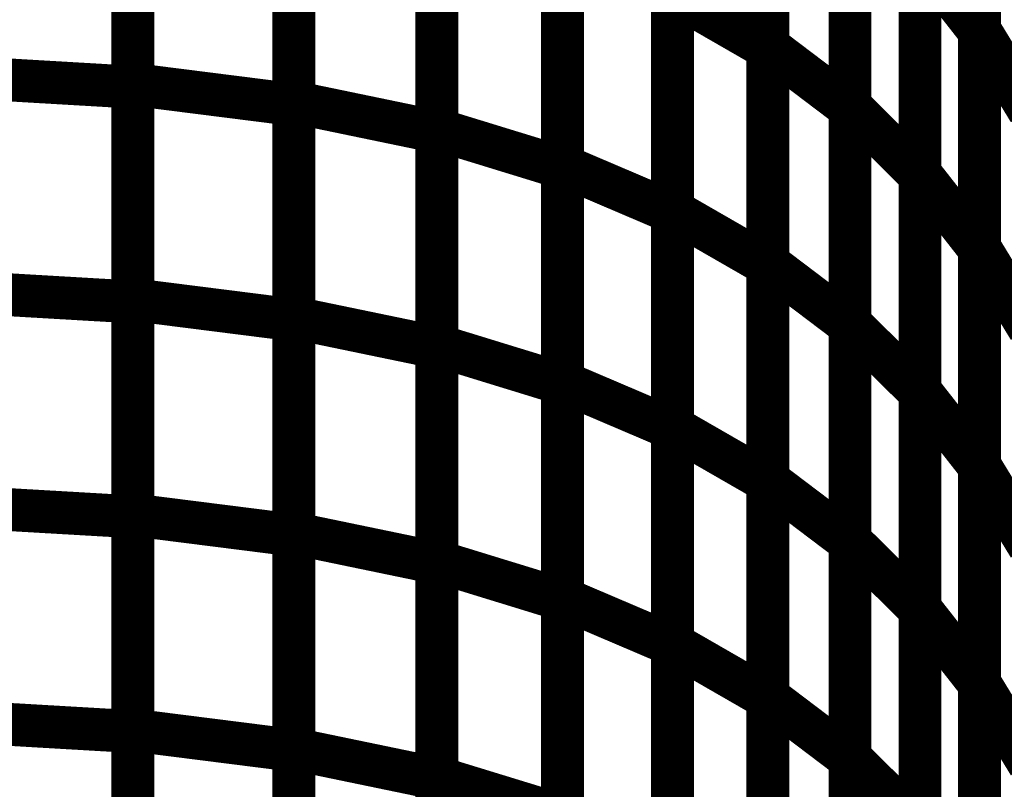
# Model space of a CAD drawing. Extents: x -1.35 to 0.4, y 1.55 to 3.94.
# Drawn here: x 0.2 to 0.27, y 2.4 to 2.46 of the extents above; entities that cross this region are included whole.
import ezdxf

# ---------------------------------------------------------------- set-up
doc = ezdxf.new("R2010")
doc.units = 0
doc.header["$MEASUREMENT"] = 0

msp = doc.modelspace()

# ---------------------------------------------------------------- linework, layer by layer
at = {"color": 0}
for points in [[(0.263992, 2.457646, 0.003, 0.003, 0), (0.263992, 2.488102, 0.003, 0.003, 0)], [(0.263992, 2.457646, 0.003, 0.003, 0), (0.263992, 2.488102, 0.003, 0.003, 0)], [(0.263992, 2.487913, 0.003, 0.003, 0), (0.263992, 2.457492, 0.003, 0.003, 0)], [(0.263992, 2.487913, 0.003, 0.003, 0), (0.263992, 2.457492, 0.003, 0.003, 0)], [(0.249201, 2.456476, 0.003, 0.003, 0), (0.249201, 2.486827, 0.003, 0.003, 0)], [(0.249201, 2.456476, 0.003, 0.003, 0), (0.249201, 2.486827, 0.003, 0.003, 0)], [(0.249201, 2.486618, 0.003, 0.003, 0), (0.249201, 2.456311, 0.003, 0.003, 0)], [(0.249201, 2.486618, 0.003, 0.003, 0), (0.249201, 2.456311, 0.003, 0.003, 0)], [(0.204815, 2.453803, 0.003, 0.003, 0), (0.204815, 2.483917, 0.003, 0.003, 0)], [(0.204815, 2.453803, 0.003, 0.003, 0), (0.204815, 2.483917, 0.003, 0.003, 0)], [(0.204815, 2.483669, 0.003, 0.003, 0), (0.204815, 2.453606, 0.003, 0.003, 0)], [(0.204815, 2.483669, 0.003, 0.003, 0), (0.204815, 2.453606, 0.003, 0.003, 0)], [(0.216075, 2.452559, 0.003, 0.003, 0), (0.216075, 2.482724, 0.003, 0.003, 0)], [(0.216075, 2.452559, 0.003, 0.003, 0), (0.216075, 2.482724, 0.003, 0.003, 0)], [(0.216075, 2.482492, 0.003, 0.003, 0), (0.216075, 2.452378, 0.003, 0.003, 0)], [(0.216075, 2.482492, 0.003, 0.003, 0), (0.216075, 2.452378, 0.003, 0.003, 0)], [(0.254949, 2.452283, 0.003, 0.003, 0), (0.254949, 2.482665, 0.003, 0.003, 0)], [(0.254949, 2.452283, 0.003, 0.003, 0), (0.254949, 2.482665, 0.003, 0.003, 0)], [(0.254949, 2.482472, 0.003, 0.003, 0), (0.254949, 2.452122, 0.003, 0.003, 0)], [(0.254949, 2.482472, 0.003, 0.003, 0), (0.254949, 2.452122, 0.003, 0.003, 0)], [(0.226063, 2.450661, 0.003, 0.003, 0), (0.226063, 2.480878, 0.003, 0.003, 0)], [(0.226063, 2.450661, 0.003, 0.003, 0), (0.226063, 2.480878, 0.003, 0.003, 0)], [(0.226063, 2.480654, 0.003, 0.003, 0), (0.226063, 2.450488, 0.003, 0.003, 0)], [(0.226063, 2.480654, 0.003, 0.003, 0), (0.226063, 2.450488, 0.003, 0.003, 0)], [(0.23485, 2.448126, 0.003, 0.003, 0), (0.23485, 2.478382, 0.003, 0.003, 0)], [(0.23485, 2.448126, 0.003, 0.003, 0), (0.23485, 2.478382, 0.003, 0.003, 0)], [(0.23485, 2.478177, 0.003, 0.003, 0), (0.23485, 2.447961, 0.003, 0.003, 0)], [(0.23485, 2.478177, 0.003, 0.003, 0), (0.23485, 2.447961, 0.003, 0.003, 0)], [(0.259843, 2.447579, 0.003, 0.003, 0), (0.259843, 2.478004, 0.003, 0.003, 0)], [(0.259843, 2.447579, 0.003, 0.003, 0), (0.259843, 2.478004, 0.003, 0.003, 0)], [(0.259843, 2.477819, 0.003, 0.003, 0), (0.259843, 2.447437, 0.003, 0.003, 0)], [(0.259843, 2.477819, 0.003, 0.003, 0), (0.259843, 2.447437, 0.003, 0.003, 0)], [(0.242535, 2.444996, 0.003, 0.003, 0), (0.242535, 2.475307, 0.003, 0.003, 0)], [(0.242535, 2.444996, 0.003, 0.003, 0), (0.242535, 2.475307, 0.003, 0.003, 0)], [(0.242535, 2.475106, 0.003, 0.003, 0), (0.242535, 2.444846, 0.003, 0.003, 0)], [(0.242535, 2.475106, 0.003, 0.003, 0), (0.242535, 2.444846, 0.003, 0.003, 0)], [(0.263992, 2.442417, 0.003, 0.003, 0), (0.263992, 2.472874, 0.003, 0.003, 0)], [(0.263992, 2.442417, 0.003, 0.003, 0), (0.263992, 2.472874, 0.003, 0.003, 0)], [(0.263992, 2.472705, 0.003, 0.003, 0), (0.263992, 2.44228, 0.003, 0.003, 0)], [(0.263992, 2.472705, 0.003, 0.003, 0), (0.263992, 2.44228, 0.003, 0.003, 0)], [(0.249201, 2.441303, 0.003, 0.003, 0), (0.249201, 2.471654, 0.003, 0.003, 0)], [(0.249201, 2.441303, 0.003, 0.003, 0), (0.249201, 2.471654, 0.003, 0.003, 0)], [(0.249201, 2.471469, 0.003, 0.003, 0), (0.249201, 2.441157, 0.003, 0.003, 0)], [(0.249201, 2.471469, 0.003, 0.003, 0), (0.249201, 2.441157, 0.003, 0.003, 0)], [(0.204815, 2.438744, 0.003, 0.003, 0), (0.204815, 2.468858, 0.003, 0.003, 0)], [(0.204815, 2.438744, 0.003, 0.003, 0), (0.204815, 2.468858, 0.003, 0.003, 0)], [(0.204815, 2.468638, 0.003, 0.003, 0), (0.204815, 2.438579, 0.003, 0.003, 0)], [(0.204815, 2.468638, 0.003, 0.003, 0), (0.204815, 2.438579, 0.003, 0.003, 0)], [(0.216075, 2.437476, 0.003, 0.003, 0), (0.216075, 2.467642, 0.003, 0.003, 0)], [(0.216075, 2.437476, 0.003, 0.003, 0), (0.216075, 2.467642, 0.003, 0.003, 0)], [(0.216075, 2.467433, 0.003, 0.003, 0), (0.216075, 2.437319, 0.003, 0.003, 0)], [(0.216075, 2.467433, 0.003, 0.003, 0), (0.216075, 2.437319, 0.003, 0.003, 0)], [(0.254949, 2.437087, 0.003, 0.003, 0), (0.254949, 2.467476, 0.003, 0.003, 0)], [(0.254949, 2.437087, 0.003, 0.003, 0), (0.254949, 2.467476, 0.003, 0.003, 0)], [(0.254949, 2.467299, 0.003, 0.003, 0), (0.254949, 2.436949, 0.003, 0.003, 0)], [(0.254949, 2.467299, 0.003, 0.003, 0), (0.254949, 2.436949, 0.003, 0.003, 0)], [(0.226063, 2.435555, 0.003, 0.003, 0), (0.226063, 2.465768, 0.003, 0.003, 0)], [(0.226063, 2.435555, 0.003, 0.003, 0), (0.226063, 2.465768, 0.003, 0.003, 0)], [(0.226063, 2.465571, 0.003, 0.003, 0), (0.226063, 2.435406, 0.003, 0.003, 0)], [(0.226063, 2.465571, 0.003, 0.003, 0), (0.226063, 2.435406, 0.003, 0.003, 0)], [(0.23485, 2.432988, 0.003, 0.003, 0), (0.23485, 2.463256, 0.003, 0.003, 0)], [(0.23485, 2.432988, 0.003, 0.003, 0), (0.23485, 2.463256, 0.003, 0.003, 0)], [(0.23485, 2.463067, 0.003, 0.003, 0), (0.23485, 2.432854, 0.003, 0.003, 0)], [(0.23485, 2.463067, 0.003, 0.003, 0), (0.23485, 2.432854, 0.003, 0.003, 0)], [(0.263992, 2.457492, 0.003, 0.003, 0), (0.259843, 2.462791, 0.003, 0.003, 0)], [(0.263992, 2.457492, 0.003, 0.003, 0), (0.259843, 2.462791, 0.003, 0.003, 0)], [(0.259843, 2.46263, 0.003, 0.003, 0), (0.259843, 2.43224, 0.003, 0.003, 0)], [(0.259843, 2.46263, 0.003, 0.003, 0), (0.259843, 2.43224, 0.003, 0.003, 0)], [(0.242535, 2.429846, 0.003, 0.003, 0), (0.242535, 2.46015, 0.003, 0.003, 0)], [(0.242535, 2.46015, 0.003, 0.003, 0), (0.249201, 2.456311, 0.003, 0.003, 0)], [(0.249201, 2.456311, 0.003, 0.003, 0), (0.242535, 2.46015, 0.003, 0.003, 0)], [(0.242535, 2.429846, 0.003, 0.003, 0), (0.242535, 2.46015, 0.003, 0.003, 0)], [(0.242535, 2.46015, 0.003, 0.003, 0), (0.249201, 2.456311, 0.003, 0.003, 0)], [(0.249201, 2.456311, 0.003, 0.003, 0), (0.242535, 2.46015, 0.003, 0.003, 0)], [(0.242535, 2.459976, 0.003, 0.003, 0), (0.242535, 2.429709, 0.003, 0.003, 0)], [(0.242535, 2.459976, 0.003, 0.003, 0), (0.242535, 2.429709, 0.003, 0.003, 0)], [(0.267476, 2.451929, 0.003, 0.003, 0), (0.263992, 2.457646, 0.003, 0.003, 0)], [(0.267476, 2.451929, 0.003, 0.003, 0), (0.263992, 2.457646, 0.003, 0.003, 0)], [(0.249201, 2.42613, 0.003, 0.003, 0), (0.249201, 2.456476, 0.003, 0.003, 0)], [(0.249201, 2.456476, 0.003, 0.003, 0), (0.254949, 2.452122, 0.003, 0.003, 0)], [(0.254949, 2.452122, 0.003, 0.003, 0), (0.249201, 2.456476, 0.003, 0.003, 0)], [(0.249201, 2.42613, 0.003, 0.003, 0), (0.249201, 2.456476, 0.003, 0.003, 0)], [(0.249201, 2.456476, 0.003, 0.003, 0), (0.254949, 2.452122, 0.003, 0.003, 0)], [(0.254949, 2.452122, 0.003, 0.003, 0), (0.249201, 2.456476, 0.003, 0.003, 0)], [(0.249201, 2.456311, 0.003, 0.003, 0), (0.249201, 2.426008, 0.003, 0.003, 0)], [(0.249201, 2.456311, 0.003, 0.003, 0), (0.249201, 2.426008, 0.003, 0.003, 0)], [(0.192177, 2.454343, 0.003, 0.003, 0), (0.204815, 2.453606, 0.003, 0.003, 0)], [(0.204815, 2.453606, 0.003, 0.003, 0), (0.192177, 2.454343, 0.003, 0.003, 0)], [(0.192177, 2.454343, 0.003, 0.003, 0), (0.204815, 2.453606, 0.003, 0.003, 0)], [(0.204815, 2.453606, 0.003, 0.003, 0), (0.192177, 2.454343, 0.003, 0.003, 0)], [(0.204815, 2.423689, 0.003, 0.003, 0), (0.204815, 2.453803, 0.003, 0.003, 0)], [(0.204815, 2.453803, 0.003, 0.003, 0), (0.216075, 2.452378, 0.003, 0.003, 0)], [(0.216075, 2.452378, 0.003, 0.003, 0), (0.204815, 2.453803, 0.003, 0.003, 0)], [(0.204815, 2.423689, 0.003, 0.003, 0), (0.204815, 2.453803, 0.003, 0.003, 0)], [(0.204815, 2.453803, 0.003, 0.003, 0), (0.216075, 2.452378, 0.003, 0.003, 0)], [(0.216075, 2.452378, 0.003, 0.003, 0), (0.204815, 2.453803, 0.003, 0.003, 0)], [(0.204815, 2.453606, 0.003, 0.003, 0), (0.204815, 2.423551, 0.003, 0.003, 0)], [(0.204815, 2.453606, 0.003, 0.003, 0), (0.204815, 2.423551, 0.003, 0.003, 0)], [(0.216075, 2.422394, 0.003, 0.003, 0), (0.216075, 2.452559, 0.003, 0.003, 0)], [(0.216075, 2.452559, 0.003, 0.003, 0), (0.226063, 2.450488, 0.003, 0.003, 0)], [(0.226063, 2.450488, 0.003, 0.003, 0), (0.216075, 2.452559, 0.003, 0.003, 0)], [(0.216075, 2.422394, 0.003, 0.003, 0), (0.216075, 2.452559, 0.003, 0.003, 0)], [(0.216075, 2.452559, 0.003, 0.003, 0), (0.226063, 2.450488, 0.003, 0.003, 0)], [(0.226063, 2.450488, 0.003, 0.003, 0), (0.216075, 2.452559, 0.003, 0.003, 0)], [(0.216075, 2.452378, 0.003, 0.003, 0), (0.216075, 2.422264, 0.003, 0.003, 0)], [(0.216075, 2.452378, 0.003, 0.003, 0), (0.216075, 2.422264, 0.003, 0.003, 0)], [(0.254949, 2.421894, 0.003, 0.003, 0), (0.254949, 2.452283, 0.003, 0.003, 0)], [(0.254949, 2.452283, 0.003, 0.003, 0), (0.259843, 2.447437, 0.003, 0.003, 0)], [(0.259843, 2.447437, 0.003, 0.003, 0), (0.254949, 2.452283, 0.003, 0.003, 0)], [(0.254949, 2.421894, 0.003, 0.003, 0), (0.254949, 2.452283, 0.003, 0.003, 0)], [(0.254949, 2.452283, 0.003, 0.003, 0), (0.259843, 2.447437, 0.003, 0.003, 0)], [(0.259843, 2.447437, 0.003, 0.003, 0), (0.254949, 2.452283, 0.003, 0.003, 0)], [(0.254949, 2.452122, 0.003, 0.003, 0), (0.254949, 2.421776, 0.003, 0.003, 0)], [(0.254949, 2.452122, 0.003, 0.003, 0), (0.254949, 2.421776, 0.003, 0.003, 0)], [(0.226063, 2.420445, 0.003, 0.003, 0), (0.226063, 2.450661, 0.003, 0.003, 0)], [(0.226063, 2.450661, 0.003, 0.003, 0), (0.23485, 2.447961, 0.003, 0.003, 0)], [(0.23485, 2.447961, 0.003, 0.003, 0), (0.226063, 2.450661, 0.003, 0.003, 0)], [(0.226063, 2.420445, 0.003, 0.003, 0), (0.226063, 2.450661, 0.003, 0.003, 0)], [(0.226063, 2.450661, 0.003, 0.003, 0), (0.23485, 2.447961, 0.003, 0.003, 0)], [(0.23485, 2.447961, 0.003, 0.003, 0), (0.226063, 2.450661, 0.003, 0.003, 0)], [(0.226063, 2.450488, 0.003, 0.003, 0), (0.226063, 2.420323, 0.003, 0.003, 0)], [(0.226063, 2.450488, 0.003, 0.003, 0), (0.226063, 2.420323, 0.003, 0.003, 0)], [(0.23485, 2.417862, 0.003, 0.003, 0), (0.23485, 2.448126, 0.003, 0.003, 0)], [(0.23485, 2.448126, 0.003, 0.003, 0), (0.242535, 2.444846, 0.003, 0.003, 0)], [(0.242535, 2.444846, 0.003, 0.003, 0), (0.23485, 2.448126, 0.003, 0.003, 0)], [(0.23485, 2.417862, 0.003, 0.003, 0), (0.23485, 2.448126, 0.003, 0.003, 0)], [(0.23485, 2.448126, 0.003, 0.003, 0), (0.242535, 2.444846, 0.003, 0.003, 0)], [(0.242535, 2.444846, 0.003, 0.003, 0), (0.23485, 2.448126, 0.003, 0.003, 0)], [(0.23485, 2.447961, 0.003, 0.003, 0), (0.23485, 2.417744, 0.003, 0.003, 0)], [(0.23485, 2.447961, 0.003, 0.003, 0), (0.23485, 2.417744, 0.003, 0.003, 0)], [(0.263992, 2.44228, 0.003, 0.003, 0), (0.259843, 2.447579, 0.003, 0.003, 0)], [(0.263992, 2.44228, 0.003, 0.003, 0), (0.259843, 2.447579, 0.003, 0.003, 0)], [(0.259843, 2.447437, 0.003, 0.003, 0), (0.259843, 2.417047, 0.003, 0.003, 0)], [(0.259843, 2.447437, 0.003, 0.003, 0), (0.259843, 2.417047, 0.003, 0.003, 0)], [(0.242535, 2.414689, 0.003, 0.003, 0), (0.242535, 2.444996, 0.003, 0.003, 0)], [(0.242535, 2.444996, 0.003, 0.003, 0), (0.249201, 2.441157, 0.003, 0.003, 0)], [(0.249201, 2.441157, 0.003, 0.003, 0), (0.242535, 2.444996, 0.003, 0.003, 0)], [(0.242535, 2.414689, 0.003, 0.003, 0), (0.242535, 2.444996, 0.003, 0.003, 0)], [(0.242535, 2.444996, 0.003, 0.003, 0), (0.249201, 2.441157, 0.003, 0.003, 0)], [(0.249201, 2.441157, 0.003, 0.003, 0), (0.242535, 2.444996, 0.003, 0.003, 0)], [(0.242535, 2.444846, 0.003, 0.003, 0), (0.242535, 2.414583, 0.003, 0.003, 0)], [(0.242535, 2.444846, 0.003, 0.003, 0), (0.242535, 2.414583, 0.003, 0.003, 0)], [(0.267476, 2.436701, 0.003, 0.003, 0), (0.263992, 2.442417, 0.003, 0.003, 0)], [(0.267476, 2.436701, 0.003, 0.003, 0), (0.263992, 2.442417, 0.003, 0.003, 0)], [(0.249201, 2.410961, 0.003, 0.003, 0), (0.249201, 2.441303, 0.003, 0.003, 0)], [(0.249201, 2.441303, 0.003, 0.003, 0), (0.254949, 2.436949, 0.003, 0.003, 0)], [(0.254949, 2.436949, 0.003, 0.003, 0), (0.249201, 2.441303, 0.003, 0.003, 0)], [(0.249201, 2.410961, 0.003, 0.003, 0), (0.249201, 2.441303, 0.003, 0.003, 0)], [(0.249201, 2.441303, 0.003, 0.003, 0), (0.254949, 2.436949, 0.003, 0.003, 0)], [(0.254949, 2.436949, 0.003, 0.003, 0), (0.249201, 2.441303, 0.003, 0.003, 0)], [(0.249201, 2.441157, 0.003, 0.003, 0), (0.249201, 2.41085, 0.003, 0.003, 0)], [(0.249201, 2.441157, 0.003, 0.003, 0), (0.249201, 2.41085, 0.003, 0.003, 0)], [(0.192177, 2.439315, 0.003, 0.003, 0), (0.204815, 2.438579, 0.003, 0.003, 0)], [(0.204815, 2.438579, 0.003, 0.003, 0), (0.192177, 2.439315, 0.003, 0.003, 0)], [(0.192177, 2.439315, 0.003, 0.003, 0), (0.204815, 2.438579, 0.003, 0.003, 0)], [(0.204815, 2.438579, 0.003, 0.003, 0), (0.192177, 2.439315, 0.003, 0.003, 0)], [(0.204815, 2.40863, 0.003, 0.003, 0), (0.204815, 2.438744, 0.003, 0.003, 0)], [(0.204815, 2.438744, 0.003, 0.003, 0), (0.216075, 2.437319, 0.003, 0.003, 0)], [(0.216075, 2.437319, 0.003, 0.003, 0), (0.204815, 2.438744, 0.003, 0.003, 0)], [(0.204815, 2.40863, 0.003, 0.003, 0), (0.204815, 2.438744, 0.003, 0.003, 0)], [(0.204815, 2.438744, 0.003, 0.003, 0), (0.216075, 2.437319, 0.003, 0.003, 0)], [(0.216075, 2.437319, 0.003, 0.003, 0), (0.204815, 2.438744, 0.003, 0.003, 0)], [(0.204815, 2.438579, 0.003, 0.003, 0), (0.204815, 2.408524, 0.003, 0.003, 0)], [(0.204815, 2.438579, 0.003, 0.003, 0), (0.204815, 2.408524, 0.003, 0.003, 0)], [(0.216075, 2.407311, 0.003, 0.003, 0), (0.216075, 2.437476, 0.003, 0.003, 0)], [(0.216075, 2.437476, 0.003, 0.003, 0), (0.226063, 2.435406, 0.003, 0.003, 0)], [(0.226063, 2.435406, 0.003, 0.003, 0), (0.216075, 2.437476, 0.003, 0.003, 0)], [(0.216075, 2.407311, 0.003, 0.003, 0), (0.216075, 2.437476, 0.003, 0.003, 0)], [(0.216075, 2.437476, 0.003, 0.003, 0), (0.226063, 2.435406, 0.003, 0.003, 0)], [(0.226063, 2.435406, 0.003, 0.003, 0), (0.216075, 2.437476, 0.003, 0.003, 0)], [(0.216075, 2.437319, 0.003, 0.003, 0), (0.216075, 2.407205, 0.003, 0.003, 0)], [(0.216075, 2.437319, 0.003, 0.003, 0), (0.216075, 2.407205, 0.003, 0.003, 0)], [(0.254949, 2.406701, 0.003, 0.003, 0), (0.254949, 2.437087, 0.003, 0.003, 0)], [(0.254949, 2.437087, 0.003, 0.003, 0), (0.259843, 2.43224, 0.003, 0.003, 0)], [(0.259843, 2.43224, 0.003, 0.003, 0), (0.254949, 2.437087, 0.003, 0.003, 0)], [(0.254949, 2.406701, 0.003, 0.003, 0), (0.254949, 2.437087, 0.003, 0.003, 0)], [(0.254949, 2.437087, 0.003, 0.003, 0), (0.259843, 2.43224, 0.003, 0.003, 0)], [(0.259843, 2.43224, 0.003, 0.003, 0), (0.254949, 2.437087, 0.003, 0.003, 0)], [(0.254949, 2.436949, 0.003, 0.003, 0), (0.254949, 2.406606, 0.003, 0.003, 0)], [(0.254949, 2.436949, 0.003, 0.003, 0), (0.254949, 2.406606, 0.003, 0.003, 0)], [(0.226063, 2.405335, 0.003, 0.003, 0), (0.226063, 2.435555, 0.003, 0.003, 0)], [(0.226063, 2.435555, 0.003, 0.003, 0), (0.23485, 2.432854, 0.003, 0.003, 0)], [(0.23485, 2.432854, 0.003, 0.003, 0), (0.226063, 2.435555, 0.003, 0.003, 0)], [(0.226063, 2.405335, 0.003, 0.003, 0), (0.226063, 2.435555, 0.003, 0.003, 0)], [(0.226063, 2.435555, 0.003, 0.003, 0), (0.23485, 2.432854, 0.003, 0.003, 0)], [(0.23485, 2.432854, 0.003, 0.003, 0), (0.226063, 2.435555, 0.003, 0.003, 0)], [(0.226063, 2.435406, 0.003, 0.003, 0), (0.226063, 2.40524, 0.003, 0.003, 0)], [(0.226063, 2.435406, 0.003, 0.003, 0), (0.226063, 2.40524, 0.003, 0.003, 0)], [(0.23485, 2.402728, 0.003, 0.003, 0), (0.23485, 2.432988, 0.003, 0.003, 0)], [(0.23485, 2.432988, 0.003, 0.003, 0), (0.242535, 2.429709, 0.003, 0.003, 0)], [(0.242535, 2.429709, 0.003, 0.003, 0), (0.23485, 2.432988, 0.003, 0.003, 0)], [(0.23485, 2.402728, 0.003, 0.003, 0), (0.23485, 2.432988, 0.003, 0.003, 0)], [(0.23485, 2.432988, 0.003, 0.003, 0), (0.242535, 2.429709, 0.003, 0.003, 0)], [(0.242535, 2.429709, 0.003, 0.003, 0), (0.23485, 2.432988, 0.003, 0.003, 0)], [(0.23485, 2.432854, 0.003, 0.003, 0), (0.23485, 2.402638, 0.003, 0.003, 0)], [(0.23485, 2.432854, 0.003, 0.003, 0), (0.23485, 2.402638, 0.003, 0.003, 0)], [(0.259843, 2.43224, 0.003, 0.003, 0), (0.259843, 2.401854, 0.003, 0.003, 0)], [(0.259843, 2.43224, 0.003, 0.003, 0), (0.259843, 2.401854, 0.003, 0.003, 0)], [(0.242535, 2.399539, 0.003, 0.003, 0), (0.242535, 2.429846, 0.003, 0.003, 0)], [(0.242535, 2.429846, 0.003, 0.003, 0), (0.249201, 2.426008, 0.003, 0.003, 0)], [(0.249201, 2.426008, 0.003, 0.003, 0), (0.242535, 2.429846, 0.003, 0.003, 0)], [(0.242535, 2.399539, 0.003, 0.003, 0), (0.242535, 2.429846, 0.003, 0.003, 0)], [(0.242535, 2.429846, 0.003, 0.003, 0), (0.249201, 2.426008, 0.003, 0.003, 0)], [(0.249201, 2.426008, 0.003, 0.003, 0), (0.242535, 2.429846, 0.003, 0.003, 0)], [(0.242535, 2.429709, 0.003, 0.003, 0), (0.242535, 2.399449, 0.003, 0.003, 0)], [(0.242535, 2.429709, 0.003, 0.003, 0), (0.242535, 2.399449, 0.003, 0.003, 0)], [(0.249201, 2.395783, 0.003, 0.003, 0), (0.249201, 2.42613, 0.003, 0.003, 0)], [(0.249201, 2.42613, 0.003, 0.003, 0), (0.254949, 2.421776, 0.003, 0.003, 0)], [(0.254949, 2.421776, 0.003, 0.003, 0), (0.249201, 2.42613, 0.003, 0.003, 0)], [(0.249201, 2.395783, 0.003, 0.003, 0), (0.249201, 2.42613, 0.003, 0.003, 0)], [(0.249201, 2.42613, 0.003, 0.003, 0), (0.254949, 2.421776, 0.003, 0.003, 0)], [(0.254949, 2.421776, 0.003, 0.003, 0), (0.249201, 2.42613, 0.003, 0.003, 0)], [(0.249201, 2.426008, 0.003, 0.003, 0), (0.249201, 2.395701, 0.003, 0.003, 0)], [(0.249201, 2.426008, 0.003, 0.003, 0), (0.249201, 2.395701, 0.003, 0.003, 0)], [(0.192177, 2.424283, 0.003, 0.003, 0), (0.204815, 2.423551, 0.003, 0.003, 0)], [(0.204815, 2.423551, 0.003, 0.003, 0), (0.192177, 2.424283, 0.003, 0.003, 0)], [(0.192177, 2.424283, 0.003, 0.003, 0), (0.204815, 2.423551, 0.003, 0.003, 0)], [(0.204815, 2.423551, 0.003, 0.003, 0), (0.192177, 2.424283, 0.003, 0.003, 0)], [(0.204815, 2.393575, 0.003, 0.003, 0), (0.204815, 2.423689, 0.003, 0.003, 0)], [(0.204815, 2.423689, 0.003, 0.003, 0), (0.216075, 2.422264, 0.003, 0.003, 0)], [(0.216075, 2.422264, 0.003, 0.003, 0), (0.204815, 2.423689, 0.003, 0.003, 0)], [(0.204815, 2.393575, 0.003, 0.003, 0), (0.204815, 2.423689, 0.003, 0.003, 0)], [(0.204815, 2.423689, 0.003, 0.003, 0), (0.216075, 2.422264, 0.003, 0.003, 0)], [(0.216075, 2.422264, 0.003, 0.003, 0), (0.204815, 2.423689, 0.003, 0.003, 0)], [(0.204815, 2.423551, 0.003, 0.003, 0), (0.204815, 2.393492, 0.003, 0.003, 0)], [(0.204815, 2.423551, 0.003, 0.003, 0), (0.204815, 2.393492, 0.003, 0.003, 0)], [(0.216075, 2.392224, 0.003, 0.003, 0), (0.216075, 2.422394, 0.003, 0.003, 0)], [(0.216075, 2.422394, 0.003, 0.003, 0), (0.226063, 2.420323, 0.003, 0.003, 0)], [(0.226063, 2.420323, 0.003, 0.003, 0), (0.216075, 2.422394, 0.003, 0.003, 0)], [(0.216075, 2.392224, 0.003, 0.003, 0), (0.216075, 2.422394, 0.003, 0.003, 0)], [(0.216075, 2.422394, 0.003, 0.003, 0), (0.226063, 2.420323, 0.003, 0.003, 0)], [(0.226063, 2.420323, 0.003, 0.003, 0), (0.216075, 2.422394, 0.003, 0.003, 0)], [(0.216075, 2.422264, 0.003, 0.003, 0), (0.216075, 2.39215, 0.003, 0.003, 0)], [(0.216075, 2.422264, 0.003, 0.003, 0), (0.216075, 2.39215, 0.003, 0.003, 0)], [(0.254949, 2.391504, 0.003, 0.003, 0), (0.254949, 2.421894, 0.003, 0.003, 0)], [(0.254949, 2.421894, 0.003, 0.003, 0), (0.259843, 2.417047, 0.003, 0.003, 0)], [(0.259843, 2.417047, 0.003, 0.003, 0), (0.254949, 2.421894, 0.003, 0.003, 0)], [(0.254949, 2.391504, 0.003, 0.003, 0), (0.254949, 2.421894, 0.003, 0.003, 0)], [(0.254949, 2.421894, 0.003, 0.003, 0), (0.259843, 2.417047, 0.003, 0.003, 0)], [(0.259843, 2.417047, 0.003, 0.003, 0), (0.254949, 2.421894, 0.003, 0.003, 0)], [(0.254949, 2.421776, 0.003, 0.003, 0), (0.254949, 2.391429, 0.003, 0.003, 0)], [(0.254949, 2.421776, 0.003, 0.003, 0), (0.254949, 2.391429, 0.003, 0.003, 0)], [(0.226063, 2.390228, 0.003, 0.003, 0), (0.226063, 2.420445, 0.003, 0.003, 0)], [(0.226063, 2.420445, 0.003, 0.003, 0), (0.23485, 2.417744, 0.003, 0.003, 0)], [(0.23485, 2.417744, 0.003, 0.003, 0), (0.226063, 2.420445, 0.003, 0.003, 0)], [(0.226063, 2.390228, 0.003, 0.003, 0), (0.226063, 2.420445, 0.003, 0.003, 0)], [(0.226063, 2.420445, 0.003, 0.003, 0), (0.23485, 2.417744, 0.003, 0.003, 0)], [(0.23485, 2.417744, 0.003, 0.003, 0), (0.226063, 2.420445, 0.003, 0.003, 0)], [(0.226063, 2.420323, 0.003, 0.003, 0), (0.226063, 2.390154, 0.003, 0.003, 0)], [(0.226063, 2.420323, 0.003, 0.003, 0), (0.226063, 2.390154, 0.003, 0.003, 0)], [(0.23485, 2.387598, 0.003, 0.003, 0), (0.23485, 2.417862, 0.003, 0.003, 0)], [(0.23485, 2.417862, 0.003, 0.003, 0), (0.242535, 2.414583, 0.003, 0.003, 0)], [(0.242535, 2.414583, 0.003, 0.003, 0), (0.23485, 2.417862, 0.003, 0.003, 0)], [(0.23485, 2.387598, 0.003, 0.003, 0), (0.23485, 2.417862, 0.003, 0.003, 0)], [(0.23485, 2.417862, 0.003, 0.003, 0), (0.242535, 2.414583, 0.003, 0.003, 0)], [(0.242535, 2.414583, 0.003, 0.003, 0), (0.23485, 2.417862, 0.003, 0.003, 0)], [(0.23485, 2.417744, 0.003, 0.003, 0), (0.23485, 2.387528, 0.003, 0.003, 0)], [(0.23485, 2.417744, 0.003, 0.003, 0), (0.23485, 2.387528, 0.003, 0.003, 0)], [(0.259843, 2.417047, 0.003, 0.003, 0), (0.259843, 2.386657, 0.003, 0.003, 0)], [(0.259843, 2.417047, 0.003, 0.003, 0), (0.259843, 2.386657, 0.003, 0.003, 0)], [(0.242535, 2.384386, 0.003, 0.003, 0), (0.242535, 2.414689, 0.003, 0.003, 0)], [(0.242535, 2.414689, 0.003, 0.003, 0), (0.249201, 2.41085, 0.003, 0.003, 0)], [(0.249201, 2.41085, 0.003, 0.003, 0), (0.242535, 2.414689, 0.003, 0.003, 0)], [(0.242535, 2.384386, 0.003, 0.003, 0), (0.242535, 2.414689, 0.003, 0.003, 0)], [(0.242535, 2.414689, 0.003, 0.003, 0), (0.249201, 2.41085, 0.003, 0.003, 0)], [(0.249201, 2.41085, 0.003, 0.003, 0), (0.242535, 2.414689, 0.003, 0.003, 0)], [(0.242535, 2.414583, 0.003, 0.003, 0), (0.242535, 2.384319, 0.003, 0.003, 0)], [(0.242535, 2.414583, 0.003, 0.003, 0), (0.242535, 2.384319, 0.003, 0.003, 0)], [(0.249201, 2.38061, 0.003, 0.003, 0), (0.249201, 2.410961, 0.003, 0.003, 0)], [(0.249201, 2.410961, 0.003, 0.003, 0), (0.254949, 2.406606, 0.003, 0.003, 0)], [(0.254949, 2.406606, 0.003, 0.003, 0), (0.249201, 2.410961, 0.003, 0.003, 0)], [(0.249201, 2.38061, 0.003, 0.003, 0), (0.249201, 2.410961, 0.003, 0.003, 0)], [(0.249201, 2.410961, 0.003, 0.003, 0), (0.254949, 2.406606, 0.003, 0.003, 0)], [(0.254949, 2.406606, 0.003, 0.003, 0), (0.249201, 2.410961, 0.003, 0.003, 0)], [(0.249201, 2.41085, 0.003, 0.003, 0), (0.249201, 2.380547, 0.003, 0.003, 0)], [(0.249201, 2.41085, 0.003, 0.003, 0), (0.249201, 2.380547, 0.003, 0.003, 0)], [(0.192177, 2.40926, 0.003, 0.003, 0), (0.204815, 2.408524, 0.003, 0.003, 0)], [(0.204815, 2.408524, 0.003, 0.003, 0), (0.192177, 2.40926, 0.003, 0.003, 0)], [(0.192177, 2.40926, 0.003, 0.003, 0), (0.204815, 2.408524, 0.003, 0.003, 0)], [(0.204815, 2.408524, 0.003, 0.003, 0), (0.192177, 2.40926, 0.003, 0.003, 0)], [(0.204815, 2.37852, 0.003, 0.003, 0), (0.204815, 2.40863, 0.003, 0.003, 0)], [(0.204815, 2.40863, 0.003, 0.003, 0), (0.216075, 2.407205, 0.003, 0.003, 0)], [(0.216075, 2.407205, 0.003, 0.003, 0), (0.204815, 2.40863, 0.003, 0.003, 0)], [(0.204815, 2.37852, 0.003, 0.003, 0), (0.204815, 2.40863, 0.003, 0.003, 0)], [(0.204815, 2.40863, 0.003, 0.003, 0), (0.216075, 2.407205, 0.003, 0.003, 0)], [(0.216075, 2.407205, 0.003, 0.003, 0), (0.204815, 2.40863, 0.003, 0.003, 0)], [(0.204815, 2.408524, 0.003, 0.003, 0), (0.204815, 2.378465, 0.003, 0.003, 0)], [(0.204815, 2.408524, 0.003, 0.003, 0), (0.204815, 2.378465, 0.003, 0.003, 0)], [(0.216075, 2.377142, 0.003, 0.003, 0), (0.216075, 2.407311, 0.003, 0.003, 0)], [(0.216075, 2.407311, 0.003, 0.003, 0), (0.226063, 2.40524, 0.003, 0.003, 0)], [(0.226063, 2.40524, 0.003, 0.003, 0), (0.216075, 2.407311, 0.003, 0.003, 0)], [(0.216075, 2.377142, 0.003, 0.003, 0), (0.216075, 2.407311, 0.003, 0.003, 0)], [(0.216075, 2.407311, 0.003, 0.003, 0), (0.226063, 2.40524, 0.003, 0.003, 0)], [(0.226063, 2.40524, 0.003, 0.003, 0), (0.216075, 2.407311, 0.003, 0.003, 0)], [(0.216075, 2.407205, 0.003, 0.003, 0), (0.216075, 2.377091, 0.003, 0.003, 0)], [(0.216075, 2.407205, 0.003, 0.003, 0), (0.216075, 2.377091, 0.003, 0.003, 0)], [(0.254949, 2.376315, 0.003, 0.003, 0), (0.254949, 2.406701, 0.003, 0.003, 0)], [(0.254949, 2.406701, 0.003, 0.003, 0), (0.259843, 2.401854, 0.003, 0.003, 0)], [(0.259843, 2.401854, 0.003, 0.003, 0), (0.254949, 2.406701, 0.003, 0.003, 0)], [(0.254949, 2.376315, 0.003, 0.003, 0), (0.254949, 2.406701, 0.003, 0.003, 0)], [(0.254949, 2.406701, 0.003, 0.003, 0), (0.259843, 2.401854, 0.003, 0.003, 0)], [(0.259843, 2.401854, 0.003, 0.003, 0), (0.254949, 2.406701, 0.003, 0.003, 0)], [(0.254949, 2.406606, 0.003, 0.003, 0), (0.254949, 2.376256, 0.003, 0.003, 0)], [(0.254949, 2.406606, 0.003, 0.003, 0), (0.254949, 2.376256, 0.003, 0.003, 0)], [(0.226063, 2.375122, 0.003, 0.003, 0), (0.226063, 2.405335, 0.003, 0.003, 0)], [(0.226063, 2.405335, 0.003, 0.003, 0), (0.23485, 2.402638, 0.003, 0.003, 0)], [(0.23485, 2.402638, 0.003, 0.003, 0), (0.226063, 2.405335, 0.003, 0.003, 0)], [(0.226063, 2.375122, 0.003, 0.003, 0), (0.226063, 2.405335, 0.003, 0.003, 0)], [(0.226063, 2.405335, 0.003, 0.003, 0), (0.23485, 2.402638, 0.003, 0.003, 0)], [(0.23485, 2.402638, 0.003, 0.003, 0), (0.226063, 2.405335, 0.003, 0.003, 0)], [(0.226063, 2.40524, 0.003, 0.003, 0), (0.226063, 2.375071, 0.003, 0.003, 0)], [(0.226063, 2.40524, 0.003, 0.003, 0), (0.226063, 2.375071, 0.003, 0.003, 0)]]:
    msp.add_lwpolyline(points, format="xyseb", dxfattribs=at)
at = {"color": 118}
for points in [[(0.259843, 2.43237, 0.003, 0.003, 0), (0.259843, 2.462791, 0.003, 0.003, 0)], [(0.259843, 2.462791, 0.003, 0.003, 0), (0.263992, 2.457492, 0.003, 0.003, 0)], [(0.259843, 2.43237, 0.003, 0.003, 0), (0.259843, 2.462791, 0.003, 0.003, 0)], [(0.259843, 2.462791, 0.003, 0.003, 0), (0.263992, 2.457492, 0.003, 0.003, 0)], [(0.263992, 2.427189, 0.003, 0.003, 0), (0.263992, 2.457646, 0.003, 0.003, 0)], [(0.263992, 2.457646, 0.003, 0.003, 0), (0.267476, 2.451929, 0.003, 0.003, 0)], [(0.263992, 2.427189, 0.003, 0.003, 0), (0.263992, 2.457646, 0.003, 0.003, 0)], [(0.263992, 2.457646, 0.003, 0.003, 0), (0.267476, 2.451929, 0.003, 0.003, 0)], [(0.263992, 2.457492, 0.003, 0.003, 0), (0.263992, 2.427071, 0.003, 0.003, 0)], [(0.263992, 2.457492, 0.003, 0.003, 0), (0.263992, 2.427071, 0.003, 0.003, 0)], [(0.259843, 2.417154, 0.003, 0.003, 0), (0.259843, 2.447579, 0.003, 0.003, 0)], [(0.259843, 2.447579, 0.003, 0.003, 0), (0.263992, 2.44228, 0.003, 0.003, 0)], [(0.259843, 2.417154, 0.003, 0.003, 0), (0.259843, 2.447579, 0.003, 0.003, 0)], [(0.259843, 2.447579, 0.003, 0.003, 0), (0.263992, 2.44228, 0.003, 0.003, 0)], [(0.263992, 2.411957, 0.003, 0.003, 0), (0.263992, 2.442417, 0.003, 0.003, 0)], [(0.263992, 2.442417, 0.003, 0.003, 0), (0.267476, 2.436701, 0.003, 0.003, 0)], [(0.263992, 2.411957, 0.003, 0.003, 0), (0.263992, 2.442417, 0.003, 0.003, 0)], [(0.263992, 2.442417, 0.003, 0.003, 0), (0.267476, 2.436701, 0.003, 0.003, 0)], [(0.263992, 2.44228, 0.003, 0.003, 0), (0.263992, 2.411854, 0.003, 0.003, 0)], [(0.263992, 2.44228, 0.003, 0.003, 0), (0.263992, 2.411854, 0.003, 0.003, 0)], [(0.259843, 2.401945, 0.003, 0.003, 0), (0.259843, 2.43237, 0.003, 0.003, 0)], [(0.259843, 2.43237, 0.003, 0.003, 0), (0.263992, 2.427071, 0.003, 0.003, 0)], [(0.263992, 2.427071, 0.003, 0.003, 0), (0.259843, 2.43237, 0.003, 0.003, 0)], [(0.259843, 2.401945, 0.003, 0.003, 0), (0.259843, 2.43237, 0.003, 0.003, 0)], [(0.259843, 2.43237, 0.003, 0.003, 0), (0.263992, 2.427071, 0.003, 0.003, 0)], [(0.263992, 2.427071, 0.003, 0.003, 0), (0.259843, 2.43237, 0.003, 0.003, 0)], [(0.263992, 2.396732, 0.003, 0.003, 0), (0.263992, 2.427189, 0.003, 0.003, 0)], [(0.263992, 2.427189, 0.003, 0.003, 0), (0.267476, 2.421472, 0.003, 0.003, 0)], [(0.267476, 2.421472, 0.003, 0.003, 0), (0.263992, 2.427189, 0.003, 0.003, 0)], [(0.263992, 2.396732, 0.003, 0.003, 0), (0.263992, 2.427189, 0.003, 0.003, 0)], [(0.263992, 2.427189, 0.003, 0.003, 0), (0.267476, 2.421472, 0.003, 0.003, 0)], [(0.267476, 2.421472, 0.003, 0.003, 0), (0.263992, 2.427189, 0.003, 0.003, 0)], [(0.263992, 2.427071, 0.003, 0.003, 0), (0.263992, 2.396646, 0.003, 0.003, 0)], [(0.263992, 2.427071, 0.003, 0.003, 0), (0.263992, 2.396646, 0.003, 0.003, 0)], [(0.259843, 2.386732, 0.003, 0.003, 0), (0.259843, 2.417154, 0.003, 0.003, 0)], [(0.259843, 2.417154, 0.003, 0.003, 0), (0.263992, 2.411854, 0.003, 0.003, 0)], [(0.263992, 2.411854, 0.003, 0.003, 0), (0.259843, 2.417154, 0.003, 0.003, 0)], [(0.259843, 2.386732, 0.003, 0.003, 0), (0.259843, 2.417154, 0.003, 0.003, 0)], [(0.259843, 2.417154, 0.003, 0.003, 0), (0.263992, 2.411854, 0.003, 0.003, 0)], [(0.263992, 2.411854, 0.003, 0.003, 0), (0.259843, 2.417154, 0.003, 0.003, 0)], [(0.263992, 2.381504, 0.003, 0.003, 0), (0.263992, 2.411957, 0.003, 0.003, 0)], [(0.263992, 2.411957, 0.003, 0.003, 0), (0.267476, 2.40624, 0.003, 0.003, 0)], [(0.267476, 2.40624, 0.003, 0.003, 0), (0.263992, 2.411957, 0.003, 0.003, 0)], [(0.263992, 2.381504, 0.003, 0.003, 0), (0.263992, 2.411957, 0.003, 0.003, 0)], [(0.263992, 2.411957, 0.003, 0.003, 0), (0.267476, 2.40624, 0.003, 0.003, 0)], [(0.267476, 2.40624, 0.003, 0.003, 0), (0.263992, 2.411957, 0.003, 0.003, 0)], [(0.263992, 2.411854, 0.003, 0.003, 0), (0.263992, 2.381433, 0.003, 0.003, 0)], [(0.263992, 2.411854, 0.003, 0.003, 0), (0.263992, 2.381433, 0.003, 0.003, 0)]]:
    msp.add_lwpolyline(points, format="xyseb", dxfattribs=at)

doc.saveas('drawing.dxf')
